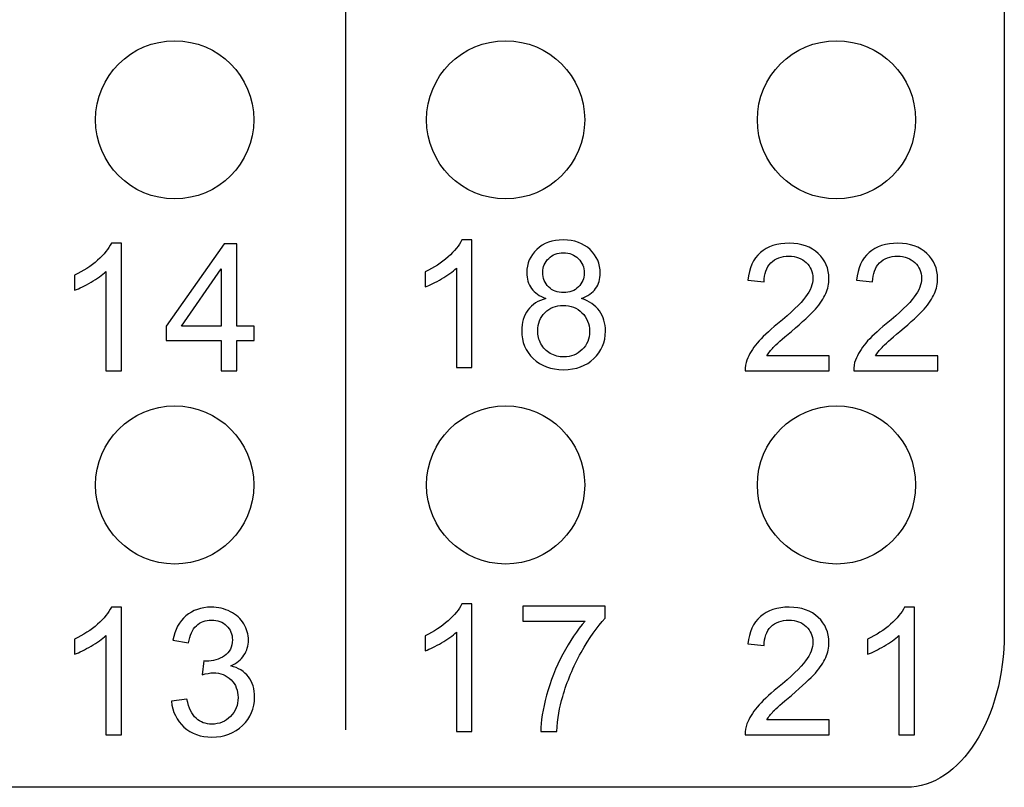
# Model space of a CAD drawing. Extents: x 4 to 1401, y 18 to 716.
# Drawn here: x 135 to 149, y 32 to 42 of the extents above; entities that cross this region are included whole.
import ezdxf

# ---------------------------------------------------------------- set-up
doc = ezdxf.new("R2010")
doc.units = 0
doc.header["$MEASUREMENT"] = 0
doc.layers.get('0').update_dxf_attribs({"linetype": 'CONTINUOUS'})

msp = doc.modelspace()

# ---------------------------------------------------------------- linework, layer by layer
at = {"color": 7}
for centre in [(137.604, 40.95), (142.204, 40.95), (146.804, 40.95), (137.604, 35.87), (142.204, 35.87), (146.804, 35.87)]:
    msp.add_ellipse(centre, major_axis=(0, 1.1), ratio=1, dxfattribs=at)
at = {"color": 0}
for points, knots in [([(123.122, 31.664), (123.122, 31.664), (147.777, 31.664), (147.777, 31.664), (147.777, 31.664), (148.525, 31.664), (149.137, 32.626), (149.137, 33.803), (149.137, 33.803), (149.137, 33.803), (149.137, 50.913), (149.137, 50.913), (149.137, 50.913), (149.137, 52.089), (148.525, 53.051), (147.777, 53.051), (147.777, 53.051), (147.777, 53.051), (123.122, 53.051), (123.122, 53.051), (123.122, 53.051), (122.373, 53.051), (121.761, 52.089), (121.761, 50.913), (121.761, 50.913), (121.761, 50.913), (121.761, 33.803), (121.761, 33.803), (121.761, 33.803), (121.761, 32.626), (122.373, 31.664), (123.122, 31.664)], [0, 0, 0, 0, 0.125, 0.125, 0.125, 0.125, 0.25, 0.25, 0.25, 0.25, 0.375, 0.375, 0.375, 0.375, 0.5, 0.5, 0.5, 0.5, 0.625, 0.625, 0.625, 0.625, 0.75, 0.75, 0.75, 0.75, 0.875, 0.875, 0.875, 0.875, 1, 1, 1, 1]), ([(139.984, 32.465), (139.984, 33.014), (139.984, 34.664), (139.984, 35.213), (139.984, 35.213), (139.984, 35.213), (139.984, 35.763), (139.984, 35.763), (139.984, 35.763), (139.984, 35.763), (139.984, 36.313), (139.984, 36.313), (139.984, 36.313), (139.984, 36.313), (139.984, 36.862), (139.984, 36.862), (139.984, 36.862), (139.984, 36.862), (139.984, 37.412), (139.984, 37.412), (139.984, 37.412), (139.984, 37.412), (139.984, 37.962), (139.984, 37.962), (139.984, 37.962), (139.984, 37.962), (139.984, 38.511), (139.984, 38.511), (139.984, 38.511), (139.984, 38.511), (139.984, 39.061), (139.984, 39.061), (139.984, 39.061), (139.984, 39.061), (139.984, 39.611), (139.984, 39.611), (139.984, 39.611), (139.984, 39.611), (139.984, 40.16), (139.984, 40.16), (139.984, 40.16), (139.984, 40.16), (139.984, 40.71), (139.984, 40.71), (139.984, 40.71), (139.984, 40.71), (139.984, 41.26), (139.984, 41.26), (139.984, 41.26), (139.984, 41.26), (139.984, 41.809), (139.984, 41.809), (139.984, 41.809), (139.984, 42.359), (139.984, 43.459), (139.984, 44.008), (139.984, 44.008), (139.984, 44.008), (139.984, 45.657), (139.984, 45.657), (139.984, 45.657), (139.984, 45.657), (139.984, 47.306), (139.984, 47.306), (139.984, 47.306), (139.984, 47.306), (139.984, 48.406), (139.984, 48.406), (139.984, 48.406), (139.984, 48.406), (139.984, 48.955), (139.984, 48.955), (139.984, 48.955), (139.984, 48.955), (139.984, 49.505), (139.984, 49.505), (139.984, 49.505), (139.984, 49.505), (139.984, 50.055), (139.984, 50.055), (139.984, 50.055), (139.984, 50.604), (139.984, 51.704), (139.984, 52.254)], [0, 0, 0, 0, 0.047619, 0.047619, 0.047619, 0.047619, 0.095238, 0.095238, 0.095238, 0.095238, 0.142857, 0.142857, 0.142857, 0.142857, 0.190476, 0.190476, 0.190476, 0.190476, 0.238095, 0.238095, 0.238095, 0.238095, 0.285714, 0.285714, 0.285714, 0.285714, 0.333333, 0.333333, 0.333333, 0.333333, 0.380952, 0.380952, 0.380952, 0.380952, 0.428571, 0.428571, 0.428571, 0.428571, 0.47619, 0.47619, 0.47619, 0.47619, 0.52381, 0.52381, 0.52381, 0.52381, 0.571429, 0.571429, 0.571429, 0.571429, 0.619048, 0.619048, 0.619048, 0.619048, 0.666667, 0.666667, 0.666667, 0.666667, 0.714286, 0.714286, 0.714286, 0.714286, 0.761905, 0.761905, 0.761905, 0.761905, 0.809524, 0.809524, 0.809524, 0.809524, 0.857143, 0.857143, 0.857143, 0.857143, 0.904762, 0.904762, 0.904762, 0.904762, 0.952381, 0.952381, 0.952381, 0.952381, 1, 1, 1, 1]), ([(136.864, 37.458), (136.864, 37.458), (136.647, 37.458), (136.647, 37.458), (136.647, 37.458), (136.647, 37.458), (136.647, 38.84), (136.647, 38.84), (136.647, 38.84), (136.595, 38.791), (136.526, 38.741), (136.441, 38.691), (136.441, 38.691), (136.356, 38.641), (136.28, 38.604), (136.213, 38.579), (136.213, 38.579), (136.213, 38.579), (136.213, 38.789), (136.213, 38.789), (136.213, 38.789), (136.334, 38.846), (136.44, 38.915), (136.531, 38.996), (136.531, 38.996), (136.622, 39.077), (136.686, 39.156), (136.724, 39.233), (136.724, 39.233), (136.724, 39.233), (136.864, 39.233), (136.864, 39.233), (136.864, 39.233), (136.864, 39.233), (136.864, 37.458), (136.864, 37.458)], [0, 0, 0, 0, 0.111111, 0.111111, 0.111111, 0.111111, 0.222222, 0.222222, 0.222222, 0.222222, 0.333333, 0.333333, 0.333333, 0.333333, 0.444444, 0.444444, 0.444444, 0.444444, 0.555556, 0.555556, 0.555556, 0.555556, 0.666667, 0.666667, 0.666667, 0.666667, 0.777778, 0.777778, 0.777778, 0.777778, 0.888889, 0.888889, 0.888889, 0.888889, 1, 1, 1, 1]), ([(138.252, 37.458), (138.252, 37.458), (138.252, 37.881), (138.252, 37.881), (138.252, 37.881), (138.252, 37.881), (137.486, 37.881), (137.486, 37.881), (137.486, 37.881), (137.486, 37.881), (137.486, 38.08), (137.486, 38.08), (137.486, 38.08), (137.486, 38.08), (138.292, 39.225), (138.292, 39.225), (138.292, 39.225), (138.292, 39.225), (138.47, 39.225), (138.47, 39.225), (138.47, 39.225), (138.47, 39.225), (138.47, 38.08), (138.47, 38.08), (138.47, 38.08), (138.47, 38.08), (138.708, 38.08), (138.708, 38.08), (138.708, 38.08), (138.708, 38.08), (138.708, 37.881), (138.708, 37.881), (138.708, 37.881), (138.708, 37.881), (138.47, 37.881), (138.47, 37.881), (138.47, 37.881), (138.47, 37.881), (138.47, 37.458), (138.47, 37.458), (138.47, 37.458), (138.47, 37.458), (138.252, 37.458), (138.252, 37.458)], [0, 0, 0, 0, 0.090909, 0.090909, 0.090909, 0.090909, 0.181818, 0.181818, 0.181818, 0.181818, 0.272727, 0.272727, 0.272727, 0.272727, 0.363636, 0.363636, 0.363636, 0.363636, 0.454545, 0.454545, 0.454545, 0.454545, 0.545455, 0.545455, 0.545455, 0.545455, 0.636364, 0.636364, 0.636364, 0.636364, 0.727273, 0.727273, 0.727273, 0.727273, 0.818182, 0.818182, 0.818182, 0.818182, 0.909091, 0.909091, 0.909091, 0.909091, 1, 1, 1, 1]), ([(141.737, 37.504), (141.737, 37.504), (141.52, 37.504), (141.52, 37.504), (141.52, 37.504), (141.52, 37.504), (141.52, 38.887), (141.52, 38.887), (141.52, 38.887), (141.468, 38.837), (141.399, 38.788), (141.315, 38.738), (141.315, 38.738), (141.229, 38.688), (141.153, 38.65), (141.086, 38.626), (141.086, 38.626), (141.086, 38.626), (141.086, 38.835), (141.086, 38.835), (141.086, 38.835), (141.207, 38.892), (141.313, 38.962), (141.404, 39.043), (141.404, 39.043), (141.495, 39.124), (141.56, 39.203), (141.597, 39.279), (141.597, 39.279), (141.597, 39.279), (141.737, 39.279), (141.737, 39.279), (141.737, 39.279), (141.737, 39.279), (141.737, 37.504), (141.737, 37.504)], [0, 0, 0, 0, 0.111111, 0.111111, 0.111111, 0.111111, 0.222222, 0.222222, 0.222222, 0.222222, 0.333333, 0.333333, 0.333333, 0.333333, 0.444444, 0.444444, 0.444444, 0.444444, 0.555556, 0.555556, 0.555556, 0.555556, 0.666667, 0.666667, 0.666667, 0.666667, 0.777778, 0.777778, 0.777778, 0.777778, 0.888889, 0.888889, 0.888889, 0.888889, 1, 1, 1, 1]), ([(142.764, 38.463), (142.674, 38.496), (142.608, 38.543), (142.564, 38.604), (142.564, 38.604), (142.521, 38.665), (142.499, 38.738), (142.499, 38.823), (142.499, 38.823), (142.499, 38.952), (142.545, 39.06), (142.638, 39.148), (142.638, 39.148), (142.73, 39.235), (142.853, 39.279), (143.006, 39.279), (143.006, 39.279), (143.161, 39.279), (143.285, 39.234), (143.379, 39.145), (143.379, 39.145), (143.473, 39.055), (143.52, 38.946), (143.52, 38.817), (143.52, 38.817), (143.52, 38.735), (143.499, 38.664), (143.456, 38.603), (143.456, 38.603), (143.413, 38.543), (143.348, 38.496), (143.26, 38.463), (143.26, 38.463), (143.368, 38.427), (143.451, 38.371), (143.508, 38.292), (143.508, 38.292), (143.564, 38.213), (143.592, 38.119), (143.592, 38.01), (143.592, 38.01), (143.592, 37.858), (143.539, 37.731), (143.432, 37.629), (143.432, 37.629), (143.325, 37.526), (143.185, 37.474), (143.01, 37.474), (143.01, 37.474), (142.836, 37.474), (142.695, 37.526), (142.588, 37.629), (142.588, 37.629), (142.481, 37.732), (142.428, 37.861), (142.428, 38.015), (142.428, 38.015), (142.428, 38.13), (142.457, 38.227), (142.515, 38.304), (142.515, 38.304), (142.573, 38.382), (142.656, 38.435), (142.764, 38.463)], [0, 0, 0, 0, 0.0625, 0.0625, 0.0625, 0.0625, 0.125, 0.125, 0.125, 0.125, 0.1875, 0.1875, 0.1875, 0.1875, 0.25, 0.25, 0.25, 0.25, 0.3125, 0.3125, 0.3125, 0.3125, 0.375, 0.375, 0.375, 0.375, 0.4375, 0.4375, 0.4375, 0.4375, 0.5, 0.5, 0.5, 0.5, 0.5625, 0.5625, 0.5625, 0.5625, 0.625, 0.625, 0.625, 0.625, 0.6875, 0.6875, 0.6875, 0.6875, 0.75, 0.75, 0.75, 0.75, 0.8125, 0.8125, 0.8125, 0.8125, 0.875, 0.875, 0.875, 0.875, 0.9375, 0.9375, 0.9375, 0.9375, 1, 1, 1, 1]), ([(146.701, 37.666), (146.701, 37.666), (146.701, 37.458), (146.701, 37.458), (146.701, 37.458), (146.701, 37.458), (145.533, 37.458), (145.533, 37.458), (145.533, 37.458), (145.531, 37.51), (145.54, 37.56), (145.558, 37.608), (145.558, 37.608), (145.588, 37.688), (145.635, 37.766), (145.701, 37.844), (145.701, 37.844), (145.767, 37.921), (145.861, 38.01), (145.985, 38.111), (145.985, 38.111), (146.177, 38.269), (146.307, 38.393), (146.375, 38.486), (146.375, 38.486), (146.442, 38.577), (146.476, 38.665), (146.476, 38.747), (146.476, 38.747), (146.476, 38.833), (146.445, 38.905), (146.384, 38.964), (146.384, 38.964), (146.322, 39.023), (146.242, 39.053), (146.143, 39.053), (146.143, 39.053), (146.038, 39.053), (145.955, 39.022), (145.892, 38.959), (145.892, 38.959), (145.829, 38.896), (145.798, 38.809), (145.797, 38.698), (145.797, 38.698), (145.797, 38.698), (145.574, 38.721), (145.574, 38.721), (145.574, 38.721), (145.589, 38.888), (145.647, 39.015), (145.746, 39.102), (145.746, 39.102), (145.846, 39.189), (145.98, 39.233), (146.148, 39.233), (146.148, 39.233), (146.317, 39.233), (146.452, 39.185), (146.55, 39.091), (146.55, 39.091), (146.65, 38.997), (146.699, 38.881), (146.699, 38.742), (146.699, 38.742), (146.699, 38.671), (146.685, 38.601), (146.655, 38.533), (146.655, 38.533), (146.626, 38.465), (146.578, 38.393), (146.511, 38.317), (146.511, 38.317), (146.444, 38.242), (146.333, 38.138), (146.177, 38.006), (146.177, 38.006), (146.047, 37.897), (145.963, 37.823), (145.926, 37.784), (145.926, 37.784), (145.889, 37.745), (145.859, 37.706), (145.834, 37.666), (145.834, 37.666), (145.834, 37.666), (146.701, 37.666), (146.701, 37.666)], [0, 0, 0, 0, 0.045455, 0.045455, 0.045455, 0.045455, 0.090909, 0.090909, 0.090909, 0.090909, 0.136364, 0.136364, 0.136364, 0.136364, 0.181818, 0.181818, 0.181818, 0.181818, 0.227273, 0.227273, 0.227273, 0.227273, 0.272727, 0.272727, 0.272727, 0.272727, 0.318182, 0.318182, 0.318182, 0.318182, 0.363636, 0.363636, 0.363636, 0.363636, 0.409091, 0.409091, 0.409091, 0.409091, 0.454545, 0.454545, 0.454545, 0.454545, 0.5, 0.5, 0.5, 0.5, 0.545455, 0.545455, 0.545455, 0.545455, 0.590909, 0.590909, 0.590909, 0.590909, 0.636364, 0.636364, 0.636364, 0.636364, 0.681818, 0.681818, 0.681818, 0.681818, 0.727273, 0.727273, 0.727273, 0.727273, 0.772727, 0.772727, 0.772727, 0.772727, 0.818182, 0.818182, 0.818182, 0.818182, 0.863636, 0.863636, 0.863636, 0.863636, 0.909091, 0.909091, 0.909091, 0.909091, 0.954545, 0.954545, 0.954545, 0.954545, 1, 1, 1, 1]), ([(148.212, 37.666), (148.212, 37.666), (148.212, 37.458), (148.212, 37.458), (148.212, 37.458), (148.212, 37.458), (147.044, 37.458), (147.044, 37.458), (147.044, 37.458), (147.042, 37.51), (147.05, 37.56), (147.069, 37.608), (147.069, 37.608), (147.098, 37.688), (147.146, 37.766), (147.211, 37.844), (147.211, 37.844), (147.277, 37.921), (147.372, 38.01), (147.495, 38.111), (147.495, 38.111), (147.688, 38.269), (147.818, 38.393), (147.885, 38.486), (147.885, 38.486), (147.953, 38.577), (147.986, 38.665), (147.986, 38.747), (147.986, 38.747), (147.986, 38.833), (147.956, 38.905), (147.894, 38.964), (147.894, 38.964), (147.833, 39.023), (147.752, 39.053), (147.653, 39.053), (147.653, 39.053), (147.549, 39.053), (147.465, 39.022), (147.403, 38.959), (147.403, 38.959), (147.34, 38.896), (147.308, 38.809), (147.307, 38.698), (147.307, 38.698), (147.307, 38.698), (147.084, 38.721), (147.084, 38.721), (147.084, 38.721), (147.1, 38.888), (147.157, 39.015), (147.257, 39.102), (147.257, 39.102), (147.356, 39.189), (147.491, 39.233), (147.658, 39.233), (147.658, 39.233), (147.828, 39.233), (147.962, 39.185), (148.061, 39.091), (148.061, 39.091), (148.16, 38.997), (148.21, 38.881), (148.21, 38.742), (148.21, 38.742), (148.21, 38.671), (148.195, 38.601), (148.166, 38.533), (148.166, 38.533), (148.137, 38.465), (148.089, 38.393), (148.022, 38.317), (148.022, 38.317), (147.955, 38.242), (147.843, 38.138), (147.687, 38.006), (147.687, 38.006), (147.557, 37.897), (147.474, 37.823), (147.437, 37.784), (147.437, 37.784), (147.4, 37.745), (147.369, 37.706), (147.345, 37.666), (147.345, 37.666), (147.345, 37.666), (148.212, 37.666), (148.212, 37.666)], [0, 0, 0, 0, 0.045455, 0.045455, 0.045455, 0.045455, 0.090909, 0.090909, 0.090909, 0.090909, 0.136364, 0.136364, 0.136364, 0.136364, 0.181818, 0.181818, 0.181818, 0.181818, 0.227273, 0.227273, 0.227273, 0.227273, 0.272727, 0.272727, 0.272727, 0.272727, 0.318182, 0.318182, 0.318182, 0.318182, 0.363636, 0.363636, 0.363636, 0.363636, 0.409091, 0.409091, 0.409091, 0.409091, 0.454545, 0.454545, 0.454545, 0.454545, 0.5, 0.5, 0.5, 0.5, 0.545455, 0.545455, 0.545455, 0.545455, 0.590909, 0.590909, 0.590909, 0.590909, 0.636364, 0.636364, 0.636364, 0.636364, 0.681818, 0.681818, 0.681818, 0.681818, 0.727273, 0.727273, 0.727273, 0.727273, 0.772727, 0.772727, 0.772727, 0.772727, 0.818182, 0.818182, 0.818182, 0.818182, 0.863636, 0.863636, 0.863636, 0.863636, 0.909091, 0.909091, 0.909091, 0.909091, 0.954545, 0.954545, 0.954545, 0.954545, 1, 1, 1, 1]), ([(142.721, 38.831), (142.721, 38.747), (142.748, 38.679), (142.801, 38.626), (142.801, 38.626), (142.855, 38.573), (142.925, 38.546), (143.011, 38.546), (143.011, 38.546), (143.095, 38.546), (143.164, 38.572), (143.217, 38.625), (143.217, 38.625), (143.271, 38.678), (143.297, 38.742), (143.297, 38.818), (143.297, 38.818), (143.297, 38.898), (143.27, 38.965), (143.215, 39.019), (143.215, 39.019), (143.159, 39.074), (143.091, 39.101), (143.009, 39.101), (143.009, 39.101), (142.926, 39.101), (142.857, 39.074), (142.803, 39.021), (142.803, 39.021), (142.748, 38.968), (142.721, 38.904), (142.721, 38.831)], [0, 0, 0, 0, 0.125, 0.125, 0.125, 0.125, 0.25, 0.25, 0.25, 0.25, 0.375, 0.375, 0.375, 0.375, 0.5, 0.5, 0.5, 0.5, 0.625, 0.625, 0.625, 0.625, 0.75, 0.75, 0.75, 0.75, 0.875, 0.875, 0.875, 0.875, 1, 1, 1, 1]), ([(138.252, 38.08), (138.252, 38.08), (138.252, 38.877), (138.252, 38.877), (138.252, 38.877), (138.252, 38.877), (137.699, 38.08), (137.699, 38.08), (137.699, 38.08), (137.699, 38.08), (138.252, 38.08), (138.252, 38.08)], [0, 0, 0, 0, 0.333333, 0.333333, 0.333333, 0.333333, 0.666667, 0.666667, 0.666667, 0.666667, 1, 1, 1, 1]), ([(142.651, 38.014), (142.651, 37.952), (142.666, 37.892), (142.695, 37.835), (142.695, 37.835), (142.724, 37.777), (142.768, 37.732), (142.826, 37.7), (142.826, 37.7), (142.884, 37.668), (142.946, 37.652), (143.012, 37.652), (143.012, 37.652), (143.116, 37.652), (143.202, 37.686), (143.269, 37.753), (143.269, 37.753), (143.337, 37.82), (143.371, 37.904), (143.371, 38.007), (143.371, 38.007), (143.371, 38.112), (143.336, 38.198), (143.266, 38.266), (143.266, 38.266), (143.197, 38.335), (143.11, 38.369), (143.005, 38.369), (143.005, 38.369), (142.903, 38.369), (142.819, 38.335), (142.752, 38.268), (142.752, 38.268), (142.684, 38.2), (142.651, 38.115), (142.651, 38.014)], [0, 0, 0, 0, 0.111111, 0.111111, 0.111111, 0.111111, 0.222222, 0.222222, 0.222222, 0.222222, 0.333333, 0.333333, 0.333333, 0.333333, 0.444444, 0.444444, 0.444444, 0.444444, 0.555556, 0.555556, 0.555556, 0.555556, 0.666667, 0.666667, 0.666667, 0.666667, 0.777778, 0.777778, 0.777778, 0.777778, 0.888889, 0.888889, 0.888889, 0.888889, 1, 1, 1, 1]), ([(136.864, 32.395), (136.864, 32.395), (136.647, 32.395), (136.647, 32.395), (136.647, 32.395), (136.647, 32.395), (136.647, 33.777), (136.647, 33.777), (136.647, 33.777), (136.595, 33.728), (136.526, 33.678), (136.441, 33.628), (136.441, 33.628), (136.356, 33.578), (136.28, 33.541), (136.213, 33.516), (136.213, 33.516), (136.213, 33.516), (136.213, 33.726), (136.213, 33.726), (136.213, 33.726), (136.334, 33.783), (136.44, 33.852), (136.531, 33.933), (136.531, 33.933), (136.622, 34.014), (136.686, 34.093), (136.724, 34.17), (136.724, 34.17), (136.724, 34.17), (136.864, 34.17), (136.864, 34.17), (136.864, 34.17), (136.864, 34.17), (136.864, 32.395), (136.864, 32.395)], [0, 0, 0, 0, 0.111111, 0.111111, 0.111111, 0.111111, 0.222222, 0.222222, 0.222222, 0.222222, 0.333333, 0.333333, 0.333333, 0.333333, 0.444444, 0.444444, 0.444444, 0.444444, 0.555556, 0.555556, 0.555556, 0.555556, 0.666667, 0.666667, 0.666667, 0.666667, 0.777778, 0.777778, 0.777778, 0.777778, 0.888889, 0.888889, 0.888889, 0.888889, 1, 1, 1, 1]), ([(137.558, 32.861), (137.558, 32.861), (137.775, 32.89), (137.775, 32.89), (137.775, 32.89), (137.8, 32.767), (137.843, 32.679), (137.902, 32.624), (137.902, 32.624), (137.962, 32.57), (138.035, 32.543), (138.121, 32.543), (138.121, 32.543), (138.223, 32.543), (138.31, 32.578), (138.38, 32.649), (138.38, 32.649), (138.45, 32.72), (138.485, 32.807), (138.485, 32.912), (138.485, 32.912), (138.485, 33.011), (138.453, 33.094), (138.388, 33.158), (138.388, 33.158), (138.322, 33.223), (138.24, 33.256), (138.139, 33.256), (138.139, 33.256), (138.098, 33.256), (138.047, 33.247), (137.986, 33.231), (137.986, 33.231), (137.986, 33.231), (138.01, 33.422), (138.01, 33.422), (138.01, 33.422), (138.025, 33.42), (138.036, 33.419), (138.045, 33.419), (138.045, 33.419), (138.138, 33.419), (138.221, 33.444), (138.295, 33.492), (138.295, 33.492), (138.369, 33.54), (138.406, 33.614), (138.406, 33.715), (138.406, 33.715), (138.406, 33.794), (138.379, 33.861), (138.325, 33.912), (138.325, 33.912), (138.271, 33.965), (138.201, 33.991), (138.116, 33.991), (138.116, 33.991), (138.032, 33.991), (137.962, 33.964), (137.906, 33.912), (137.906, 33.912), (137.849, 33.858), (137.813, 33.779), (137.797, 33.672), (137.797, 33.672), (137.797, 33.672), (137.58, 33.711), (137.58, 33.711), (137.58, 33.711), (137.606, 33.857), (137.667, 33.97), (137.761, 34.049), (137.761, 34.049), (137.855, 34.129), (137.972, 34.17), (138.112, 34.17), (138.112, 34.17), (138.208, 34.17), (138.297, 34.149), (138.378, 34.107), (138.378, 34.107), (138.459, 34.066), (138.521, 34.01), (138.564, 33.938), (138.564, 33.938), (138.607, 33.866), (138.629, 33.791), (138.629, 33.71), (138.629, 33.71), (138.629, 33.634), (138.608, 33.564), (138.567, 33.501), (138.567, 33.501), (138.526, 33.439), (138.466, 33.389), (138.385, 33.352), (138.385, 33.352), (138.49, 33.328), (138.571, 33.278), (138.629, 33.202), (138.629, 33.202), (138.687, 33.126), (138.715, 33.031), (138.715, 32.917), (138.715, 32.917), (138.715, 32.762), (138.66, 32.632), (138.547, 32.524), (138.547, 32.524), (138.434, 32.417), (138.292, 32.363), (138.12, 32.363), (138.12, 32.363), (137.965, 32.363), (137.836, 32.409), (137.733, 32.502), (137.733, 32.502), (137.631, 32.594), (137.573, 32.714), (137.558, 32.861)], [0, 0, 0, 0, 0.033333, 0.033333, 0.033333, 0.033333, 0.066667, 0.066667, 0.066667, 0.066667, 0.1, 0.1, 0.1, 0.1, 0.133333, 0.133333, 0.133333, 0.133333, 0.166667, 0.166667, 0.166667, 0.166667, 0.2, 0.2, 0.2, 0.2, 0.233333, 0.233333, 0.233333, 0.233333, 0.266667, 0.266667, 0.266667, 0.266667, 0.3, 0.3, 0.3, 0.3, 0.333333, 0.333333, 0.333333, 0.333333, 0.366667, 0.366667, 0.366667, 0.366667, 0.4, 0.4, 0.4, 0.4, 0.433333, 0.433333, 0.433333, 0.433333, 0.466667, 0.466667, 0.466667, 0.466667, 0.5, 0.5, 0.5, 0.5, 0.533333, 0.533333, 0.533333, 0.533333, 0.566667, 0.566667, 0.566667, 0.566667, 0.6, 0.6, 0.6, 0.6, 0.633333, 0.633333, 0.633333, 0.633333, 0.666667, 0.666667, 0.666667, 0.666667, 0.7, 0.7, 0.7, 0.7, 0.733333, 0.733333, 0.733333, 0.733333, 0.766667, 0.766667, 0.766667, 0.766667, 0.8, 0.8, 0.8, 0.8, 0.833333, 0.833333, 0.833333, 0.833333, 0.866667, 0.866667, 0.866667, 0.866667, 0.9, 0.9, 0.9, 0.9, 0.933333, 0.933333, 0.933333, 0.933333, 0.966667, 0.966667, 0.966667, 0.966667, 1, 1, 1, 1]), ([(141.737, 32.441), (141.737, 32.441), (141.52, 32.441), (141.52, 32.441), (141.52, 32.441), (141.52, 32.441), (141.52, 33.824), (141.52, 33.824), (141.52, 33.824), (141.468, 33.774), (141.399, 33.725), (141.315, 33.675), (141.315, 33.675), (141.229, 33.625), (141.153, 33.587), (141.086, 33.563), (141.086, 33.563), (141.086, 33.563), (141.086, 33.772), (141.086, 33.772), (141.086, 33.772), (141.207, 33.829), (141.313, 33.899), (141.404, 33.98), (141.404, 33.98), (141.495, 34.061), (141.56, 34.14), (141.597, 34.216), (141.597, 34.216), (141.597, 34.216), (141.737, 34.216), (141.737, 34.216), (141.737, 34.216), (141.737, 34.216), (141.737, 32.441), (141.737, 32.441)], [0, 0, 0, 0, 0.111111, 0.111111, 0.111111, 0.111111, 0.222222, 0.222222, 0.222222, 0.222222, 0.333333, 0.333333, 0.333333, 0.333333, 0.444444, 0.444444, 0.444444, 0.444444, 0.555556, 0.555556, 0.555556, 0.555556, 0.666667, 0.666667, 0.666667, 0.666667, 0.777778, 0.777778, 0.777778, 0.777778, 0.888889, 0.888889, 0.888889, 0.888889, 1, 1, 1, 1]), ([(142.445, 33.977), (142.445, 33.977), (142.445, 34.186), (142.445, 34.186), (142.445, 34.186), (142.445, 34.186), (143.589, 34.186), (143.589, 34.186), (143.589, 34.186), (143.589, 34.186), (143.589, 34.017), (143.589, 34.017), (143.589, 34.017), (143.476, 33.897), (143.365, 33.738), (143.254, 33.54), (143.254, 33.54), (143.144, 33.341), (143.058, 33.137), (142.998, 32.927), (142.998, 32.927), (142.954, 32.779), (142.927, 32.617), (142.915, 32.441), (142.915, 32.441), (142.915, 32.441), (142.692, 32.441), (142.692, 32.441), (142.692, 32.441), (142.694, 32.58), (142.722, 32.748), (142.774, 32.945), (142.774, 32.945), (142.826, 33.142), (142.901, 33.332), (142.999, 33.515), (142.999, 33.515), (143.096, 33.698), (143.2, 33.852), (143.31, 33.977), (143.31, 33.977), (143.31, 33.977), (142.445, 33.977), (142.445, 33.977)], [0, 0, 0, 0, 0.090909, 0.090909, 0.090909, 0.090909, 0.181818, 0.181818, 0.181818, 0.181818, 0.272727, 0.272727, 0.272727, 0.272727, 0.363636, 0.363636, 0.363636, 0.363636, 0.454545, 0.454545, 0.454545, 0.454545, 0.545455, 0.545455, 0.545455, 0.545455, 0.636364, 0.636364, 0.636364, 0.636364, 0.727273, 0.727273, 0.727273, 0.727273, 0.818182, 0.818182, 0.818182, 0.818182, 0.909091, 0.909091, 0.909091, 0.909091, 1, 1, 1, 1]), ([(146.701, 32.603), (146.701, 32.603), (146.701, 32.395), (146.701, 32.395), (146.701, 32.395), (146.701, 32.395), (145.533, 32.395), (145.533, 32.395), (145.533, 32.395), (145.531, 32.447), (145.54, 32.497), (145.558, 32.545), (145.558, 32.545), (145.588, 32.625), (145.635, 32.703), (145.701, 32.781), (145.701, 32.781), (145.767, 32.858), (145.861, 32.947), (145.985, 33.048), (145.985, 33.048), (146.177, 33.206), (146.307, 33.33), (146.375, 33.423), (146.375, 33.423), (146.442, 33.514), (146.476, 33.602), (146.476, 33.684), (146.476, 33.684), (146.476, 33.77), (146.445, 33.842), (146.384, 33.901), (146.384, 33.901), (146.322, 33.96), (146.242, 33.99), (146.143, 33.99), (146.143, 33.99), (146.038, 33.99), (145.955, 33.959), (145.892, 33.896), (145.892, 33.896), (145.829, 33.833), (145.798, 33.746), (145.797, 33.635), (145.797, 33.635), (145.797, 33.635), (145.574, 33.658), (145.574, 33.658), (145.574, 33.658), (145.589, 33.825), (145.647, 33.952), (145.746, 34.039), (145.746, 34.039), (145.846, 34.126), (145.98, 34.17), (146.148, 34.17), (146.148, 34.17), (146.317, 34.17), (146.452, 34.122), (146.55, 34.028), (146.55, 34.028), (146.65, 33.934), (146.699, 33.818), (146.699, 33.679), (146.699, 33.679), (146.699, 33.608), (146.685, 33.538), (146.655, 33.47), (146.655, 33.47), (146.626, 33.402), (146.578, 33.33), (146.511, 33.254), (146.511, 33.254), (146.444, 33.179), (146.333, 33.075), (146.177, 32.943), (146.177, 32.943), (146.047, 32.834), (145.963, 32.76), (145.926, 32.721), (145.926, 32.721), (145.889, 32.682), (145.859, 32.643), (145.834, 32.603), (145.834, 32.603), (145.834, 32.603), (146.701, 32.603), (146.701, 32.603)], [0, 0, 0, 0, 0.045455, 0.045455, 0.045455, 0.045455, 0.090909, 0.090909, 0.090909, 0.090909, 0.136364, 0.136364, 0.136364, 0.136364, 0.181818, 0.181818, 0.181818, 0.181818, 0.227273, 0.227273, 0.227273, 0.227273, 0.272727, 0.272727, 0.272727, 0.272727, 0.318182, 0.318182, 0.318182, 0.318182, 0.363636, 0.363636, 0.363636, 0.363636, 0.409091, 0.409091, 0.409091, 0.409091, 0.454545, 0.454545, 0.454545, 0.454545, 0.5, 0.5, 0.5, 0.5, 0.545455, 0.545455, 0.545455, 0.545455, 0.590909, 0.590909, 0.590909, 0.590909, 0.636364, 0.636364, 0.636364, 0.636364, 0.681818, 0.681818, 0.681818, 0.681818, 0.727273, 0.727273, 0.727273, 0.727273, 0.772727, 0.772727, 0.772727, 0.772727, 0.818182, 0.818182, 0.818182, 0.818182, 0.863636, 0.863636, 0.863636, 0.863636, 0.909091, 0.909091, 0.909091, 0.909091, 0.954545, 0.954545, 0.954545, 0.954545, 1, 1, 1, 1]), ([(147.889, 32.395), (147.889, 32.395), (147.672, 32.395), (147.672, 32.395), (147.672, 32.395), (147.672, 32.395), (147.672, 33.777), (147.672, 33.777), (147.672, 33.777), (147.619, 33.728), (147.551, 33.678), (147.466, 33.628), (147.466, 33.628), (147.381, 33.578), (147.305, 33.541), (147.237, 33.516), (147.237, 33.516), (147.237, 33.516), (147.237, 33.726), (147.237, 33.726), (147.237, 33.726), (147.359, 33.783), (147.465, 33.852), (147.556, 33.933), (147.556, 33.933), (147.647, 34.014), (147.711, 34.093), (147.749, 34.17), (147.749, 34.17), (147.749, 34.17), (147.889, 34.17), (147.889, 34.17), (147.889, 34.17), (147.889, 34.17), (147.889, 32.395), (147.889, 32.395)], [0, 0, 0, 0, 0.111111, 0.111111, 0.111111, 0.111111, 0.222222, 0.222222, 0.222222, 0.222222, 0.333333, 0.333333, 0.333333, 0.333333, 0.444444, 0.444444, 0.444444, 0.444444, 0.555556, 0.555556, 0.555556, 0.555556, 0.666667, 0.666667, 0.666667, 0.666667, 0.777778, 0.777778, 0.777778, 0.777778, 0.888889, 0.888889, 0.888889, 0.888889, 1, 1, 1, 1])]:
    msp.add_open_spline(points, degree=3, knots=knots, dxfattribs=at)

doc.saveas('drawing.dxf')
